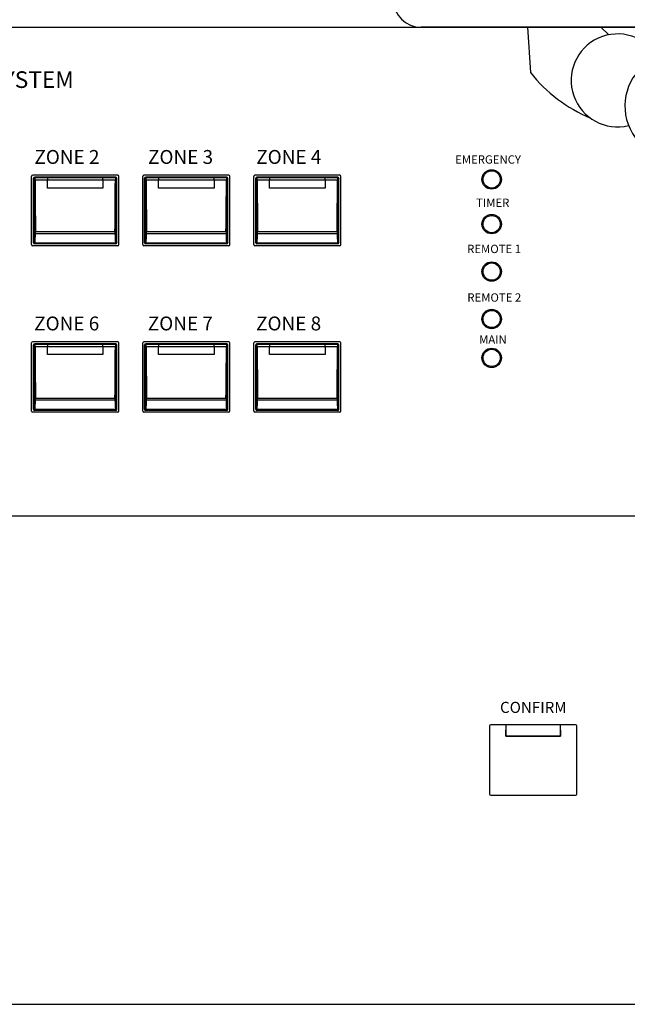
# Model space of a CAD drawing. Units: inches. Extents: x -221 to 770, y 90 to 454.
# Drawn here: x -169 to -142, y 320 to 364 of the extents above; entities that cross this region are included whole.
import ezdxf

# ---------------------------------------------------------------- set-up
doc = ezdxf.new("R2010")
doc.units = ezdxf.units.IN
doc.header["$MEASUREMENT"] = 0
doc.linetypes.add('ACAD_ISO02W100', pattern=[15, 12, -3])
for name, color, linetype in [('DEVICE', 7, 'Continuous'), ('drawing', 250, 'Continuous'), ('I detail', 255, 'Continuous')]:
    doc.layers.add(name, color=color, linetype=linetype)
doc.styles.add('SIMPLEX', font='SIMPLEX.shx', dxfattribs={"oblique": 7})

# ---------------------------------------------------------------- blocks, each defined once
blk = doc.blocks.new('ECS-6216 P FRONT')
at = {"layer": 'drawing', "color": 7}
for p, q in [((-241, 88), (241, 88)), ((-82.85, 48.85), (-82.85, 61.15)), ((-67.35, 61.35), (-82.65, 61.35)), ((-82.5, 49.2), (-82.5, 60.8)), ((-82.44, 60.75), (-82.5, 60.8)), ((-82.3, 61), (-82.25, 60.94)), ((-80, 61), (-82.3, 61)), ((-82.25, 60.94), (-80, 60.94)), ((-80, 60.47), (-82.23, 60.47)), ((-80, 60.94), (-80, 61)), ((-70, 61), (-80, 61)), ((-80, 60.94), (-80, 60.47)), ((-80, 60.94), (-70, 60.94)), ((-80, 59.05), (-80, 60.47)), ((-70, 60.47), (-80, 60.47)), ((-70, 61), (-70, 60.94)), ((-67.7, 61), (-70, 61)), ((-70, 60.47), (-70, 60.94)), ((-70, 60.94), (-67.75, 60.94)), ((-70, 60.47), (-70, 59.05)), ((-67.77, 60.47), (-70, 60.47)), ((-67.75, 60.94), (-67.7, 61)), ((-67.5, 60.8), (-67.56, 60.75)), ((-67.5, 49.2), (-67.5, 60.8)), ((-67.15, 48.85), (-67.15, 61.15)), ((-62.85, 48.85), (-62.85, 61.15)), ((-47.35, 61.35), (-62.65, 61.35)), ((-62.5, 49.2), (-62.5, 60.8)), ((-62.44, 60.75), (-62.5, 60.8)), ((-62.3, 61), (-62.25, 60.94)), ((-60, 61), (-62.3, 61)), ((-62.25, 60.94), (-60, 60.94)), ((-60, 60.47), (-62.23, 60.47)), ((-60, 60.94), (-60, 61)), ((-50, 61), (-60, 61)), ((-60, 60.94), (-60, 60.47)), ((-60, 60.94), (-50, 60.94)), ((-60, 59.05), (-60, 60.47)), ((-50, 60.47), (-60, 60.47)), ((-50, 61), (-50, 60.94)), ((-47.7, 61), (-50, 61)), ((-50, 60.47), (-50, 60.94)), ((-50, 60.94), (-47.75, 60.94)), ((-50, 60.47), (-50, 59.05)), ((-47.77, 60.47), (-50, 60.47)), ((-47.75, 60.94), (-47.7, 61)), ((-47.5, 60.8), (-47.56, 60.75)), ((-47.5, 49.2), (-47.5, 60.8)), ((-47.15, 48.85), (-47.15, 61.15)), ((-42.85, 48.85), (-42.85, 61.15)), ((-27.35, 61.35), (-42.65, 61.35)), ((-42.5, 49.2), (-42.5, 60.8)), ((-42.44, 60.75), (-42.5, 60.8)), ((-42.3, 61), (-42.25, 60.94)), ((-40, 61), (-42.3, 61)), ((-42.25, 60.94), (-40, 60.94)), ((-40, 60.47), (-42.23, 60.47)), ((-40, 60.94), (-40, 61)), ((-30, 61), (-40, 61)), ((-40, 60.94), (-40, 60.47)), ((-40, 60.94), (-30, 60.94)), ((-40, 59.05), (-40, 60.47)), ((-30, 60.47), (-40, 60.47)), ((-30, 61), (-30, 60.94)), ((-27.7, 61), (-30, 61)), ((-30, 60.47), (-30, 60.94)), ((-30, 60.94), (-27.75, 60.94)), ((-30, 60.47), (-30, 59.05)), ((-27.77, 60.47), (-30, 60.47)), ((-27.75, 60.94), (-27.7, 61)), ((-27.5, 60.8), (-27.56, 60.75)), ((-27.5, 49.2), (-27.5, 60.8)), ((-27.15, 48.85), (-27.15, 61.15)), ((-70, 59.05), (-80, 59.05)), ((-50, 59.05), (-60, 59.05)), ((-30, 59.05), (-40, 59.05)), ((-82.16, 51.19), (-67.84, 51.19)), ((-67.84, 50.82), (-82.16, 50.82)), ((-62.16, 51.19), (-47.84, 51.19)), ((-47.84, 50.82), (-62.16, 50.82)), ((-42.16, 51.19), (-27.84, 51.19)), ((-27.84, 50.82), (-42.16, 50.82)), ((-67.35, 48.65), (-82.65, 48.65)), ((-82.5, 49.2), (-82.43, 49.27)), ((-82.23, 49.07), (-82.3, 49)), ((-67.7, 49), (-82.3, 49)), ((-67.77, 49.07), (-82.23, 49.07)), ((-82.22, 49.2), (-67.78, 49.2)), ((-67.7, 49), (-67.77, 49.07)), ((-67.57, 49.27), (-67.5, 49.2)), ((-47.35, 48.65), (-62.65, 48.65)), ((-62.5, 49.2), (-62.43, 49.27)), ((-62.23, 49.07), (-62.3, 49)), ((-47.7, 49), (-62.3, 49)), ((-47.77, 49.07), (-62.23, 49.07)), ((-62.22, 49.2), (-47.78, 49.2)), ((-47.7, 49), (-47.77, 49.07)), ((-47.57, 49.27), (-47.5, 49.2)), ((-27.35, 48.65), (-42.65, 48.65)), ((-42.5, 49.2), (-42.43, 49.27)), ((-42.23, 49.07), (-42.3, 49)), ((-27.7, 49), (-42.3, 49)), ((-27.77, 49.07), (-42.23, 49.07)), ((-42.22, 49.2), (-27.78, 49.2)), ((-27.7, 49), (-27.77, 49.07)), ((-27.57, 49.27), (-27.5, 49.2)), ((-82.85, 18.85), (-82.85, 31.15)), ((-67.35, 31.35), (-82.65, 31.35)), ((-82.5, 19.2), (-82.5, 30.8)), ((-82.44, 30.75), (-82.5, 30.8)), ((-82.3, 31), (-82.25, 30.94)), ((-80, 31), (-82.3, 31)), ((-82.25, 30.94), (-80, 30.94)), ((-80, 30.47), (-82.23, 30.47)), ((-80, 30.94), (-80, 31)), ((-70, 31), (-80, 31)), ((-80, 30.94), (-80, 30.47)), ((-80, 30.94), (-70, 30.94)), ((-80, 29.05), (-80, 30.47)), ((-70, 30.47), (-80, 30.47)), ((-70, 31), (-70, 30.94)), ((-67.7, 31), (-70, 31)), ((-70, 30.47), (-70, 30.94)), ((-70, 30.94), (-67.75, 30.94)), ((-70, 30.47), (-70, 29.05)), ((-67.77, 30.47), (-70, 30.47)), ((-67.75, 30.94), (-67.7, 31)), ((-67.5, 30.8), (-67.56, 30.75)), ((-67.5, 19.2), (-67.5, 30.8)), ((-67.15, 18.85), (-67.15, 31.15)), ((-62.85, 18.85), (-62.85, 31.15)), ((-47.35, 31.35), (-62.65, 31.35)), ((-62.5, 19.2), (-62.5, 30.8)), ((-62.44, 30.75), (-62.5, 30.8)), ((-62.3, 31), (-62.25, 30.94)), ((-60, 31), (-62.3, 31)), ((-62.25, 30.94), (-60, 30.94)), ((-60, 30.47), (-62.23, 30.47)), ((-60, 30.94), (-60, 31)), ((-50, 31), (-60, 31)), ((-60, 30.94), (-60, 30.47)), ((-60, 30.94), (-50, 30.94)), ((-60, 29.05), (-60, 30.47)), ((-50, 30.47), (-60, 30.47)), ((-50, 31), (-50, 30.94)), ((-47.7, 31), (-50, 31)), ((-50, 30.47), (-50, 30.94)), ((-50, 30.94), (-47.75, 30.94)), ((-50, 30.47), (-50, 29.05)), ((-47.77, 30.47), (-50, 30.47)), ((-47.75, 30.94), (-47.7, 31)), ((-47.5, 30.8), (-47.56, 30.75)), ((-47.5, 19.2), (-47.5, 30.8)), ((-47.15, 18.85), (-47.15, 31.15)), ((-42.85, 18.85), (-42.85, 31.15)), ((-27.35, 31.35), (-42.65, 31.35)), ((-42.5, 19.2), (-42.5, 30.8)), ((-42.44, 30.75), (-42.5, 30.8)), ((-42.3, 31), (-42.25, 30.94)), ((-40, 31), (-42.3, 31)), ((-42.25, 30.94), (-40, 30.94)), ((-40, 30.47), (-42.23, 30.47)), ((-40, 30.94), (-40, 31)), ((-30, 31), (-40, 31)), ((-40, 30.94), (-40, 30.47)), ((-40, 30.94), (-30, 30.94)), ((-40, 29.05), (-40, 30.47)), ((-30, 30.47), (-40, 30.47)), ((-30, 31), (-30, 30.94)), ((-27.7, 31), (-30, 31)), ((-30, 30.47), (-30, 30.94)), ((-30, 30.94), (-27.75, 30.94)), ((-30, 30.47), (-30, 29.05)), ((-27.77, 30.47), (-30, 30.47)), ((-27.75, 30.94), (-27.7, 31)), ((-27.5, 30.8), (-27.56, 30.75)), ((-27.5, 19.2), (-27.5, 30.8)), ((-27.15, 18.85), (-27.15, 31.15)), ((-70, 29.05), (-80, 29.05)), ((-50, 29.05), (-60, 29.05)), ((-30, 29.05), (-40, 29.05)), ((-82.16, 21.19), (-67.84, 21.19)), ((-67.84, 20.82), (-82.16, 20.82)), ((-62.16, 21.19), (-47.84, 21.19)), ((-47.84, 20.82), (-62.16, 20.82)), ((-42.16, 21.19), (-27.84, 21.19)), ((-27.84, 20.82), (-42.16, 20.82)), ((-67.35, 18.65), (-82.65, 18.65)), ((-82.5, 19.2), (-82.43, 19.27)), ((-82.23, 19.07), (-82.3, 19)), ((-67.7, 19), (-82.3, 19)), ((-67.77, 19.07), (-82.23, 19.07)), ((-82.22, 19.2), (-67.78, 19.2)), ((-67.7, 19), (-67.77, 19.07)), ((-67.57, 19.27), (-67.5, 19.2)), ((-47.35, 18.65), (-62.65, 18.65)), ((-62.5, 19.2), (-62.43, 19.27)), ((-62.23, 19.07), (-62.3, 19)), ((-47.7, 19), (-62.3, 19)), ((-47.77, 19.07), (-62.23, 19.07)), ((-62.22, 19.2), (-47.78, 19.2)), ((-47.7, 19), (-47.77, 19.07)), ((-47.57, 19.27), (-47.5, 19.2)), ((-27.35, 18.65), (-42.65, 18.65)), ((-42.5, 19.2), (-42.43, 19.27)), ((-42.23, 19.07), (-42.3, 19)), ((-27.7, 19), (-42.3, 19)), ((-27.77, 19.07), (-42.23, 19.07)), ((-42.22, 19.2), (-27.78, 19.2)), ((-27.7, 19), (-27.77, 19.07)), ((-27.57, 19.27), (-27.5, 19.2)), ((-241, 0), (241, 0))]:
    blk.add_line(p, q, dxfattribs=at)
at = {"layer": 'drawing', "color": 7, "flags": 128}
for points in [[(-82.36, 50.92), (-82.35, 50.9), (-82.34, 50.88), (-82.32, 50.87), (-82.29, 50.85), (-82.26, 50.84), (-82.23, 50.83), (-82.19, 50.82), (-82.16, 50.82)], [(-67.84, 50.82), (-67.81, 50.82), (-67.77, 50.83), (-67.74, 50.84), (-67.71, 50.85), (-67.68, 50.87), (-67.66, 50.88), (-67.65, 50.9), (-67.64, 50.92)], [(-62.36, 50.92), (-62.35, 50.9), (-62.34, 50.88), (-62.32, 50.87), (-62.29, 50.85), (-62.26, 50.84), (-62.23, 50.83), (-62.19, 50.82), (-62.16, 50.82)], [(-47.84, 50.82), (-47.81, 50.82), (-47.77, 50.83), (-47.74, 50.84), (-47.71, 50.85), (-47.68, 50.87), (-47.66, 50.88), (-47.65, 50.9), (-47.64, 50.92)], [(-42.36, 50.92), (-42.35, 50.9), (-42.34, 50.88), (-42.32, 50.87), (-42.29, 50.85), (-42.26, 50.84), (-42.23, 50.83), (-42.19, 50.82), (-42.16, 50.82)], [(-27.84, 50.82), (-27.81, 50.82), (-27.77, 50.83), (-27.74, 50.84), (-27.71, 50.85), (-27.68, 50.87), (-27.66, 50.88), (-27.65, 50.9), (-27.64, 50.92)], [(-82.42, 49.35), (-82.42, 49.32), (-82.4, 49.29), (-82.38, 49.27), (-82.36, 49.25), (-82.33, 49.23), (-82.3, 49.21), (-82.26, 49.21), (-82.22, 49.2)], [(-67.78, 49.2), (-67.74, 49.21), (-67.7, 49.21), (-67.67, 49.23), (-67.64, 49.25), (-67.62, 49.27), (-67.6, 49.29), (-67.58, 49.32), (-67.58, 49.35)], [(-62.42, 49.35), (-62.42, 49.32), (-62.4, 49.29), (-62.38, 49.27), (-62.36, 49.25), (-62.33, 49.23), (-62.3, 49.21), (-62.26, 49.21), (-62.22, 49.2)], [(-47.78, 49.2), (-47.74, 49.21), (-47.7, 49.21), (-47.67, 49.23), (-47.64, 49.25), (-47.62, 49.27), (-47.6, 49.29), (-47.58, 49.32), (-47.58, 49.35)], [(-42.42, 49.35), (-42.42, 49.32), (-42.4, 49.29), (-42.38, 49.27), (-42.36, 49.25), (-42.33, 49.23), (-42.3, 49.21), (-42.26, 49.21), (-42.22, 49.2)], [(-27.78, 49.2), (-27.74, 49.21), (-27.7, 49.21), (-27.67, 49.23), (-27.64, 49.25), (-27.62, 49.27), (-27.6, 49.29), (-27.58, 49.32), (-27.58, 49.35)], [(-82.36, 20.92), (-82.35, 20.9), (-82.34, 20.88), (-82.32, 20.87), (-82.29, 20.85), (-82.26, 20.84), (-82.23, 20.83), (-82.19, 20.82), (-82.16, 20.82)], [(-67.84, 20.82), (-67.81, 20.82), (-67.77, 20.83), (-67.74, 20.84), (-67.71, 20.85), (-67.68, 20.87), (-67.66, 20.88), (-67.65, 20.9), (-67.64, 20.92)], [(-62.36, 20.92), (-62.35, 20.9), (-62.34, 20.88), (-62.32, 20.87), (-62.29, 20.85), (-62.26, 20.84), (-62.23, 20.83), (-62.19, 20.82), (-62.16, 20.82)], [(-47.84, 20.82), (-47.81, 20.82), (-47.77, 20.83), (-47.74, 20.84), (-47.71, 20.85), (-47.68, 20.87), (-47.66, 20.88), (-47.65, 20.9), (-47.64, 20.92)], [(-42.36, 20.92), (-42.35, 20.9), (-42.34, 20.88), (-42.32, 20.87), (-42.29, 20.85), (-42.26, 20.84), (-42.23, 20.83), (-42.19, 20.82), (-42.16, 20.82)], [(-27.84, 20.82), (-27.81, 20.82), (-27.77, 20.83), (-27.74, 20.84), (-27.71, 20.85), (-27.68, 20.87), (-27.66, 20.88), (-27.65, 20.9), (-27.64, 20.92)], [(-82.42, 19.35), (-82.42, 19.32), (-82.4, 19.29), (-82.38, 19.27), (-82.36, 19.25), (-82.33, 19.23), (-82.3, 19.21), (-82.26, 19.21), (-82.22, 19.2)], [(-67.78, 19.2), (-67.74, 19.21), (-67.7, 19.21), (-67.67, 19.23), (-67.64, 19.25), (-67.62, 19.27), (-67.6, 19.29), (-67.58, 19.32), (-67.58, 19.35)], [(-62.42, 19.35), (-62.42, 19.32), (-62.4, 19.29), (-62.38, 19.27), (-62.36, 19.25), (-62.33, 19.23), (-62.3, 19.21), (-62.26, 19.21), (-62.22, 19.2)], [(-47.78, 19.2), (-47.74, 19.21), (-47.7, 19.21), (-47.67, 19.23), (-47.64, 19.25), (-47.62, 19.27), (-47.6, 19.29), (-47.58, 19.32), (-47.58, 19.35)], [(-42.42, 19.35), (-42.42, 19.32), (-42.4, 19.29), (-42.38, 19.27), (-42.36, 19.25), (-42.33, 19.23), (-42.3, 19.21), (-42.26, 19.21), (-42.22, 19.2)], [(-27.78, 19.2), (-27.74, 19.21), (-27.7, 19.21), (-27.67, 19.23), (-27.64, 19.25), (-27.62, 19.27), (-27.6, 19.29), (-27.58, 19.32), (-27.58, 19.35)]]:
    blk.add_lwpolyline(points, dxfattribs=at)
at = {"layer": 'drawing', "color": 7}
for centre in [(0, 60.6), (0, 52.55), (0, 44), (0, 35.45), (0, 28.45)]:
    blk.add_circle(centre, 1.75, dxfattribs=at)
at = {"layer": 'drawing', "color": 7, "linetype": 'Continuous'}
for centre in [(0, 60.6), (0, 52.55), (0, 44), (0, 35.45), (0, 28.45)]:
    blk.add_circle(centre, 1.55, dxfattribs=at)
at = {"layer": 'drawing', "color": 7}
for centre, radius, start, end in [((-82.65, 61.15), 0.2, 90, 180), ((-82.24, 60.74), 0.2, 90.1943, 179.8057), ((-82.28, 59.39), 1.09, 87.3964, 97.9665), ((-67.72, 59.39), 1.09, 82.0335, 92.6036), ((-67.76, 60.74), 0.2, 0.1943, 89.8057), ((-67.35, 61.15), 0.2, 0, 90), ((-62.65, 61.15), 0.2, 90, 180), ((-62.24, 60.74), 0.2, 90.1943, 179.8057), ((-62.28, 59.39), 1.09, 87.3964, 97.9665), ((-47.72, 59.39), 1.09, 82.0335, 92.6036), ((-47.76, 60.74), 0.2, 0.1943, 89.8057), ((-47.35, 61.15), 0.2, 0, 90), ((-42.65, 61.15), 0.2, 90, 180), ((-42.24, 60.74), 0.2, 90.1943, 179.8057), ((-42.28, 59.39), 1.09, 87.3964, 97.9665), ((-27.72, 59.39), 1.09, 82.0335, 92.6036), ((-27.76, 60.74), 0.2, 0.1943, 89.8057), ((-27.35, 61.15), 0.2, 0, 90), ((-82.2, 50.89), 0.297, 81.0912, 121.1853), ((-67.8, 50.89), 0.297, 58.8147, 98.9088), ((-62.2, 50.89), 0.297, 81.0912, 121.1853), ((-47.8, 50.89), 0.297, 58.8147, 98.9088), ((-42.2, 50.89), 0.297, 81.0912, 121.1853), ((-27.8, 50.89), 0.297, 58.8147, 98.9088), ((-82.65, 48.85), 0.2, 180, 270), ((-82.23, 49.27), 0.2, 180.1943, 269.8057), ((-67.77, 49.27), 0.2, 270.1943, 359.8057), ((-67.35, 48.85), 0.2, 270, 0), ((-62.65, 48.85), 0.2, 180, 270), ((-62.23, 49.27), 0.2, 180.1943, 269.8057), ((-47.77, 49.27), 0.2, 270.1943, 359.8057), ((-47.35, 48.85), 0.2, 270, 0), ((-42.65, 48.85), 0.2, 180, 270), ((-42.23, 49.27), 0.2, 180.1943, 269.8057), ((-27.77, 49.27), 0.2, 270.1943, 359.8057), ((-27.35, 48.85), 0.2, 270, 0), ((-82.65, 31.15), 0.2, 90, 180), ((-82.24, 30.74), 0.2, 90.1943, 179.8057), ((-82.28, 29.39), 1.09, 87.3964, 97.9665), ((-67.72, 29.39), 1.09, 82.0335, 92.6036), ((-67.76, 30.74), 0.2, 0.1943, 89.8057), ((-67.35, 31.15), 0.2, 0, 90), ((-62.65, 31.15), 0.2, 90, 180), ((-62.24, 30.74), 0.2, 90.1943, 179.8057), ((-62.28, 29.39), 1.09, 87.3964, 97.9665), ((-47.72, 29.39), 1.09, 82.0335, 92.6036), ((-47.76, 30.74), 0.2, 0.1943, 89.8057), ((-47.35, 31.15), 0.2, 0, 90), ((-42.65, 31.15), 0.2, 90, 180), ((-42.24, 30.74), 0.2, 90.1943, 179.8057), ((-42.28, 29.39), 1.09, 87.3964, 97.9665), ((-27.72, 29.39), 1.09, 82.0335, 92.6036), ((-27.76, 30.74), 0.2, 0.1943, 89.8057), ((-27.35, 31.15), 0.2, 0, 90), ((-82.2, 20.89), 0.297, 81.0912, 121.1853), ((-67.8, 20.89), 0.297, 58.8147, 98.9088), ((-62.2, 20.89), 0.297, 81.0912, 121.1853), ((-47.8, 20.89), 0.297, 58.8147, 98.9088), ((-42.2, 20.89), 0.297, 81.0912, 121.1853), ((-27.8, 20.89), 0.297, 58.8147, 98.9088), ((-82.65, 18.85), 0.2, 180, 270), ((-82.23, 19.27), 0.2, 180.1943, 269.8057), ((-67.77, 19.27), 0.2, 270.1943, 359.8057), ((-67.35, 18.85), 0.2, 270, 0), ((-62.65, 18.85), 0.2, 180, 270), ((-62.23, 19.27), 0.2, 180.1943, 269.8057), ((-47.77, 19.27), 0.2, 270.1943, 359.8057), ((-47.35, 18.85), 0.2, 270, 0), ((-42.65, 18.85), 0.2, 180, 270), ((-42.23, 19.27), 0.2, 180.1943, 269.8057), ((-27.77, 19.27), 0.2, 270.1943, 359.8057), ((-27.35, 18.85), 0.2, 270, 0)]:
    blk.add_arc(centre, radius, start, end, dxfattribs=at)
for centre, major_axis, ratio, start_param, end_param in [((-82.3, 60.8), (-0.142, 0.142), 0.997265, 5.499157, 7.067214), ((-82.45, 60.45), (0, 0.3), 0.052408, 4.770875, 6.230825), ((-79.8, 63.4), (0, 50.2), 0.052408, 1.629282, 1.817511), ((-82.25, 60.45), (0, 0.5), 0.031445, 4.770875, 6.230825), ((-79.6, 63.4), (0, 50), 0.052617, 1.629282, 1.817511), ((-70.4, 63.4), (0, 50), 0.052617, 4.465674, 4.653903), ((-67.75, 60.45), (0, 0.5), 0.031445, 0.05236, 1.51231), ((-67.7, 60.8), (0.142, 0.142), 0.997265, 5.499157, 7.067214), ((-70.2, 63.4), (0, 50.2), 0.052408, 4.465674, 4.653903), ((-67.55, 60.45), (0, 0.3), 0.052408, 0.05236, 1.51231), ((-62.3, 60.8), (-0.142, 0.142), 0.997265, 5.499157, 7.067214), ((-62.45, 60.45), (0, 0.3), 0.052408, 4.770875, 6.230825), ((-59.8, 63.4), (0, 50.2), 0.052408, 1.629282, 1.817511), ((-62.25, 60.45), (0, 0.5), 0.031445, 4.770875, 6.230825), ((-59.6, 63.4), (0, 50), 0.052617, 1.629282, 1.817511), ((-50.4, 63.4), (0, 50), 0.052617, 4.465674, 4.653903), ((-47.75, 60.45), (0, 0.5), 0.031445, 0.05236, 1.51231), ((-47.7, 60.8), (0.142, 0.142), 0.997265, 5.499157, 7.067214), ((-50.2, 63.4), (0, 50.2), 0.052408, 4.465674, 4.653903), ((-47.55, 60.45), (0, 0.3), 0.052408, 0.05236, 1.51231), ((-42.3, 60.8), (-0.142, 0.142), 0.997265, 5.499157, 7.067214), ((-42.45, 60.45), (0, 0.3), 0.052408, 4.770875, 6.230825), ((-39.8, 63.4), (0, 50.2), 0.052408, 1.629282, 1.817511), ((-42.25, 60.45), (0, 0.5), 0.031445, 4.770875, 6.230825), ((-39.6, 63.4), (0, 50), 0.052617, 1.629282, 1.817511), ((-30.4, 63.4), (0, 50), 0.052617, 4.465674, 4.653903), ((-27.75, 60.45), (0, 0.5), 0.031445, 0.05236, 1.51231), ((-27.7, 60.8), (0.142, 0.142), 0.997265, 5.499157, 7.067214), ((-30.2, 63.4), (0, 50.2), 0.052408, 4.465674, 4.653903), ((-27.55, 60.45), (0, 0.3), 0.052408, 0.05236, 1.51231), ((-82.65, 53.97), (0, 6.3), 0.052408, 3.889276, 4.207193), ((-82.37, 51.06), (0, 0.3), 0.052408, 4.207193, 4.959103), ((-82.45, 53.97), (0, 6.5), 0.050795, 3.889276, 4.207193), ((-82.17, 51.06), (0, 0.5), 0.031445, 4.207193, 4.959103), ((-67.83, 51.06), (0, 0.5), 0.031445, 1.324082, 2.075992), ((-67.55, 53.97), (0, 6.5), 0.050795, 2.075992, 2.393909), ((-67.63, 51.06), (0, 0.3), 0.052408, 1.324082, 2.075992), ((-67.35, 53.97), (0, 6.3), 0.052408, 2.075992, 2.393909), ((-62.65, 53.97), (0, 6.3), 0.052408, 3.889276, 4.207193), ((-62.37, 51.06), (0, 0.3), 0.052408, 4.207193, 4.959103), ((-62.45, 53.97), (0, 6.5), 0.050795, 3.889276, 4.207193), ((-62.17, 51.06), (0, 0.5), 0.031445, 4.207193, 4.959103), ((-47.83, 51.06), (0, 0.5), 0.031445, 1.324082, 2.075992), ((-47.55, 53.97), (0, 6.5), 0.050795, 2.075992, 2.393909), ((-47.63, 51.06), (0, 0.3), 0.052408, 1.324082, 2.075992), ((-47.35, 53.97), (0, 6.3), 0.052408, 2.075992, 2.393909), ((-42.65, 53.97), (0, 6.3), 0.052408, 3.889276, 4.207193), ((-42.37, 51.06), (0, 0.3), 0.052408, 4.207193, 4.959103), ((-42.45, 53.97), (0, 6.5), 0.050795, 3.889276, 4.207193), ((-42.17, 51.06), (0, 0.5), 0.031445, 4.207193, 4.959103), ((-27.83, 51.06), (0, 0.5), 0.031445, 1.324082, 2.075992), ((-27.55, 53.97), (0, 6.5), 0.050795, 2.075992, 2.393909), ((-27.63, 51.06), (0, 0.3), 0.052408, 1.324082, 2.075992), ((-27.35, 53.97), (0, 6.3), 0.052408, 2.075992, 2.393909), ((-82.3, 49.2), (0.142, 0.142), 0.997265, 2.357564, 3.925621), ((-82.43, 49.57), (0, 0.3), 0.052408, 3.193953, 3.889276), ((-82.23, 49.57), (0, 0.5), 0.031445, 3.193953, 3.889276), ((-67.77, 49.57), (0, 0.5), 0.031445, 2.393909, 3.089233), ((-67.7, 49.2), (0.142, -0.142), 0.997265, 5.499157, 7.067214), ((-67.57, 49.57), (0, 0.3), 0.052408, 2.393909, 3.089233), ((-62.3, 49.2), (0.142, 0.142), 0.997265, 2.357564, 3.925621), ((-62.43, 49.57), (0, 0.3), 0.052408, 3.193953, 3.889276), ((-62.23, 49.57), (0, 0.5), 0.031445, 3.193953, 3.889276), ((-47.77, 49.57), (0, 0.5), 0.031445, 2.393909, 3.089233), ((-47.7, 49.2), (0.142, -0.142), 0.997265, 5.499157, 7.067214), ((-47.57, 49.57), (0, 0.3), 0.052408, 2.393909, 3.089233), ((-42.3, 49.2), (0.142, 0.142), 0.997265, 2.357564, 3.925621), ((-42.43, 49.57), (0, 0.3), 0.052408, 3.193953, 3.889276), ((-42.23, 49.57), (0, 0.5), 0.031445, 3.193953, 3.889276), ((-27.77, 49.57), (0, 0.5), 0.031445, 2.393909, 3.089233), ((-27.7, 49.2), (0.142, -0.142), 0.997265, 5.499157, 7.067214), ((-27.57, 49.57), (0, 0.3), 0.052408, 2.393909, 3.089233), ((-82.3, 30.8), (-0.142, 0.142), 0.997265, 5.499157, 7.067214), ((-82.45, 30.45), (0, 0.3), 0.052408, 4.770875, 6.230825), ((-79.8, 33.4), (0, 50.2), 0.052408, 1.629282, 1.817511), ((-82.25, 30.45), (0, 0.5), 0.031445, 4.770875, 6.230825), ((-79.6, 33.4), (0, 50), 0.052617, 1.629282, 1.817511), ((-70.4, 33.4), (0, 50), 0.052617, 4.465674, 4.653903), ((-67.75, 30.45), (0, 0.5), 0.031445, 0.05236, 1.51231), ((-67.7, 30.8), (0.142, 0.142), 0.997265, 5.499157, 7.067214), ((-70.2, 33.4), (0, 50.2), 0.052408, 4.465674, 4.653903), ((-67.55, 30.45), (0, 0.3), 0.052408, 0.05236, 1.51231), ((-62.3, 30.8), (-0.142, 0.142), 0.997265, 5.499157, 7.067214), ((-62.45, 30.45), (0, 0.3), 0.052408, 4.770875, 6.230825), ((-59.8, 33.4), (0, 50.2), 0.052408, 1.629282, 1.817511), ((-62.25, 30.45), (0, 0.5), 0.031445, 4.770875, 6.230825), ((-59.6, 33.4), (0, 50), 0.052617, 1.629282, 1.817511), ((-50.4, 33.4), (0, 50), 0.052617, 4.465674, 4.653903), ((-47.75, 30.45), (0, 0.5), 0.031445, 0.05236, 1.51231), ((-47.7, 30.8), (0.142, 0.142), 0.997265, 5.499157, 7.067214), ((-50.2, 33.4), (0, 50.2), 0.052408, 4.465674, 4.653903), ((-47.55, 30.45), (0, 0.3), 0.052408, 0.05236, 1.51231), ((-42.3, 30.8), (-0.142, 0.142), 0.997265, 5.499157, 7.067214), ((-42.45, 30.45), (0, 0.3), 0.052408, 4.770875, 6.230825), ((-39.8, 33.4), (0, 50.2), 0.052408, 1.629282, 1.817511), ((-42.25, 30.45), (0, 0.5), 0.031445, 4.770875, 6.230825), ((-39.6, 33.4), (0, 50), 0.052617, 1.629282, 1.817511), ((-30.4, 33.4), (0, 50), 0.052617, 4.465674, 4.653903), ((-27.75, 30.45), (0, 0.5), 0.031445, 0.05236, 1.51231), ((-27.7, 30.8), (0.142, 0.142), 0.997265, 5.499157, 7.067214), ((-30.2, 33.4), (0, 50.2), 0.052408, 4.465674, 4.653903), ((-27.55, 30.45), (0, 0.3), 0.052408, 0.05236, 1.51231), ((-82.65, 23.97), (0, 6.3), 0.052408, 3.889276, 4.207193), ((-82.37, 21.06), (0, 0.3), 0.052408, 4.207193, 4.959103), ((-82.45, 23.97), (0, 6.5), 0.050795, 3.889276, 4.207193), ((-82.17, 21.06), (0, 0.5), 0.031445, 4.207193, 4.959103), ((-67.83, 21.06), (0, 0.5), 0.031445, 1.324082, 2.075992), ((-67.55, 23.97), (0, 6.5), 0.050795, 2.075992, 2.393909), ((-67.63, 21.06), (0, 0.3), 0.052408, 1.324082, 2.075992), ((-67.35, 23.97), (0, 6.3), 0.052408, 2.075992, 2.393909), ((-62.65, 23.97), (0, 6.3), 0.052408, 3.889276, 4.207193), ((-62.37, 21.06), (0, 0.3), 0.052408, 4.207193, 4.959103), ((-62.45, 23.97), (0, 6.5), 0.050795, 3.889276, 4.207193), ((-62.17, 21.06), (0, 0.5), 0.031445, 4.207193, 4.959103), ((-47.83, 21.06), (0, 0.5), 0.031445, 1.324082, 2.075992), ((-47.55, 23.97), (0, 6.5), 0.050795, 2.075992, 2.393909), ((-47.63, 21.06), (0, 0.3), 0.052408, 1.324082, 2.075992), ((-47.35, 23.97), (0, 6.3), 0.052408, 2.075992, 2.393909), ((-42.65, 23.97), (0, 6.3), 0.052408, 3.889276, 4.207193), ((-42.37, 21.06), (0, 0.3), 0.052408, 4.207193, 4.959103), ((-42.45, 23.97), (0, 6.5), 0.050795, 3.889276, 4.207193), ((-42.17, 21.06), (0, 0.5), 0.031445, 4.207193, 4.959103), ((-27.83, 21.06), (0, 0.5), 0.031445, 1.324082, 2.075992), ((-27.55, 23.97), (0, 6.5), 0.050795, 2.075992, 2.393909), ((-27.63, 21.06), (0, 0.3), 0.052408, 1.324082, 2.075992), ((-27.35, 23.97), (0, 6.3), 0.052408, 2.075992, 2.393909), ((-82.3, 19.2), (0.142, 0.142), 0.997265, 2.357564, 3.925621), ((-82.43, 19.57), (0, 0.3), 0.052408, 3.193953, 3.889276), ((-82.23, 19.57), (0, 0.5), 0.031445, 3.193953, 3.889276), ((-67.77, 19.57), (0, 0.5), 0.031445, 2.393909, 3.089233), ((-67.7, 19.2), (0.142, -0.142), 0.997265, 5.499157, 7.067214), ((-67.57, 19.57), (0, 0.3), 0.052408, 2.393909, 3.089233), ((-62.3, 19.2), (0.142, 0.142), 0.997265, 2.357564, 3.925621), ((-62.43, 19.57), (0, 0.3), 0.052408, 3.193953, 3.889276), ((-62.23, 19.57), (0, 0.5), 0.031445, 3.193953, 3.889276), ((-47.77, 19.57), (0, 0.5), 0.031445, 2.393909, 3.089233), ((-47.7, 19.2), (0.142, -0.142), 0.997265, 5.499157, 7.067214), ((-47.57, 19.57), (0, 0.3), 0.052408, 2.393909, 3.089233), ((-42.3, 19.2), (0.142, 0.142), 0.997265, 2.357564, 3.925621), ((-42.43, 19.57), (0, 0.3), 0.052408, 3.193953, 3.889276), ((-42.23, 19.57), (0, 0.5), 0.031445, 3.193953, 3.889276), ((-27.77, 19.57), (0, 0.5), 0.031445, 2.393909, 3.089233), ((-27.7, 19.2), (0.142, -0.142), 0.997265, 5.499157, 7.067214), ((-27.57, 19.57), (0, 0.3), 0.052408, 2.393909, 3.089233)]:
    blk.add_ellipse(centre, major_axis=major_axis, ratio=ratio, start_param=start_param, end_param=end_param, dxfattribs=at)
at = {"layer": 'drawing', "color": 7, "attachment_point": 1, "style": 'SIMPLEX'}
for s, width, insert, char_height in [('ECS-6216P EMERGENCY COMBINATION SYSTEM', 127.4832, (-165.48, 80.08), 3), ('ZONE 2', 15.8436, (-82.35, 65.9), 2.5), ('ZONE 3', 15.8436, (-61.89, 65.9), 2.5), ('ZONE 4', 15.8436, (-42.4, 65.9), 2.5), ('EMERGENCY', 15.8436, (-6.59, 64.94), 1.5), ('TIMER', 15.8436, (-2.81, 57.15), 1.5), ('REMOTE 1', 15.8436, (-4.42, 48.83), 1.5), ('REMOTE 2', 15.8436, (-4.39, 40.08), 1.5), ('ZONE 6', 15.8436, (-82.39, 35.9), 2.5), ('ZONE 7', 15.8436, (-61.93, 35.9), 2.5), ('ZONE 8', 15.8436, (-42.43, 35.9), 2.5), ('MAIN', 15.8436, (-2.27, 32.5), 1.5)]:
    blk.add_mtext_dynamic_manual_height_columns(s, width=width, gutter_width=10, heights=[0], dxfattribs=dict(at, insert=insert, char_height=char_height))
blk = doc.blocks.new('EP-6216 FRONT')
at = {"layer": 'drawing', "color": 7}
for p, q in [((10.87, 0), (-10.87, 0)), ((8.31, 0), (8.8, -8.16)), ((32.61, 0), (10.87, 0)), ((21.48, 0), (22.92, -1.35)), ((-239.17, 0), (242.83, 0))]:
    blk.add_line(p, q, dxfattribs=at)
for centre, radius, start, end in [((-10.87, 5), 5, 180, 270), ((24.52, -9.57), 8.38, 30.2711, 283.6141), ((35.4, -14.2), 9.58, 37.8347, 289.0781), ((30.67, 9.43), 28.07, 218.8108, 246.7965)]:
    blk.add_arc(centre, radius, start, end, dxfattribs=at)
blk = doc.blocks.new('SC-6224 FRONT')
at = {"layer": 'I detail', "color": 7}
for p, q in [((-241, 88), (241, 88)), ((-0.38, 50.15), (-0.38, 37.85)), ((15.12, 50.35), (-0.18, 50.35)), ((2.52, 50.35), (2.53, 48.31)), ((12.42, 48.31), (12.42, 50.35)), ((15.32, 37.85), (15.32, 50.15)), ((2.53, 49.39), (2.53, 49.38)), ((2.53, 49.26), (2.53, 49.38)), ((2.53, 49.24), (2.53, 49.26)), ((2.53, 49.02), (2.53, 49.24)), ((2.53, 49), (2.53, 49.02)), ((2.53, 48.78), (2.53, 49)), ((2.53, 48.77), (2.53, 48.78)), ((2.53, 48.54), (2.53, 48.77)), ((2.53, 48.53), (2.53, 48.54)), ((2.53, 48.31), (2.53, 48.53)), ((12.42, 48.31), (2.53, 48.31)), ((2.53, 48.31), (12.42, 48.31)), ((12.42, 49.38), (12.42, 49.4)), ((12.42, 49.38), (12.42, 49.15)), ((12.42, 49.15), (12.42, 49.14)), ((12.42, 49.14), (12.42, 48.92)), ((12.42, 48.92), (12.42, 48.9)), ((12.42, 48.9), (12.42, 48.68)), ((12.42, 48.68), (12.42, 48.67)), ((12.42, 48.67), (12.42, 48.45)), ((12.42, 48.45), (12.42, 48.43)), ((12.42, 48.43), (12.42, 48.31)), ((-0.18, 37.65), (15.12, 37.65)), ((-241, 0), (241, 0))]:
    blk.add_line(p, q, dxfattribs=at)
for centre, start, end in [((-0.18, 50.15), 90, 180), ((15.12, 50.15), 0, 90), ((-0.18, 37.85), 180, 270), ((15.12, 37.85), 270, 0)]:
    blk.add_arc(centre, 0.2, start, end, dxfattribs=at)
at = {"color": 7, "linetype": 'Continuous', "insert": (1.5, 54.49), "char_height": 2, "width": 1106.4404, "attachment_point": 1, "style": 'SIMPLEX'}
blk.add_mtext('CONFIRM', dxfattribs=at)
blk = doc.blocks.new('PA-6336_front')
at = {"layer": 'DEVICE'}
blk.add_line((-229.62, 71.98), (248.38, 71.98), dxfattribs=at)

msp = doc.modelspace()

# ---------------------------------------------------------------- block references
at = {"xscale": 0.25, "yscale": 0.25, "zscale": 0.25}
msp.add_blockref('SC-6224 FRONT', (-147.672, 320.057), dxfattribs=at)
at = {"linetype": 'ACAD_ISO02W100', "xscale": 0.25, "yscale": 0.25, "zscale": 0.25}
msp.add_blockref('PA-6336_front', (-150.018, 302.062), dxfattribs=at)
at = {"layer": 'drawing', "xscale": 0.25, "yscale": 0.25, "zscale": 0.25}
msp.add_blockref('EP-6216 FRONT', (-148.13, 364.057), dxfattribs=at)
at = {"layer": 'drawing', "linetype": 'Continuous', "xscale": 0.25, "yscale": 0.25, "zscale": 0.25}
msp.add_blockref('ECS-6216 P FRONT', (-147.672, 342.057), dxfattribs=at)

doc.saveas('drawing.dxf')
